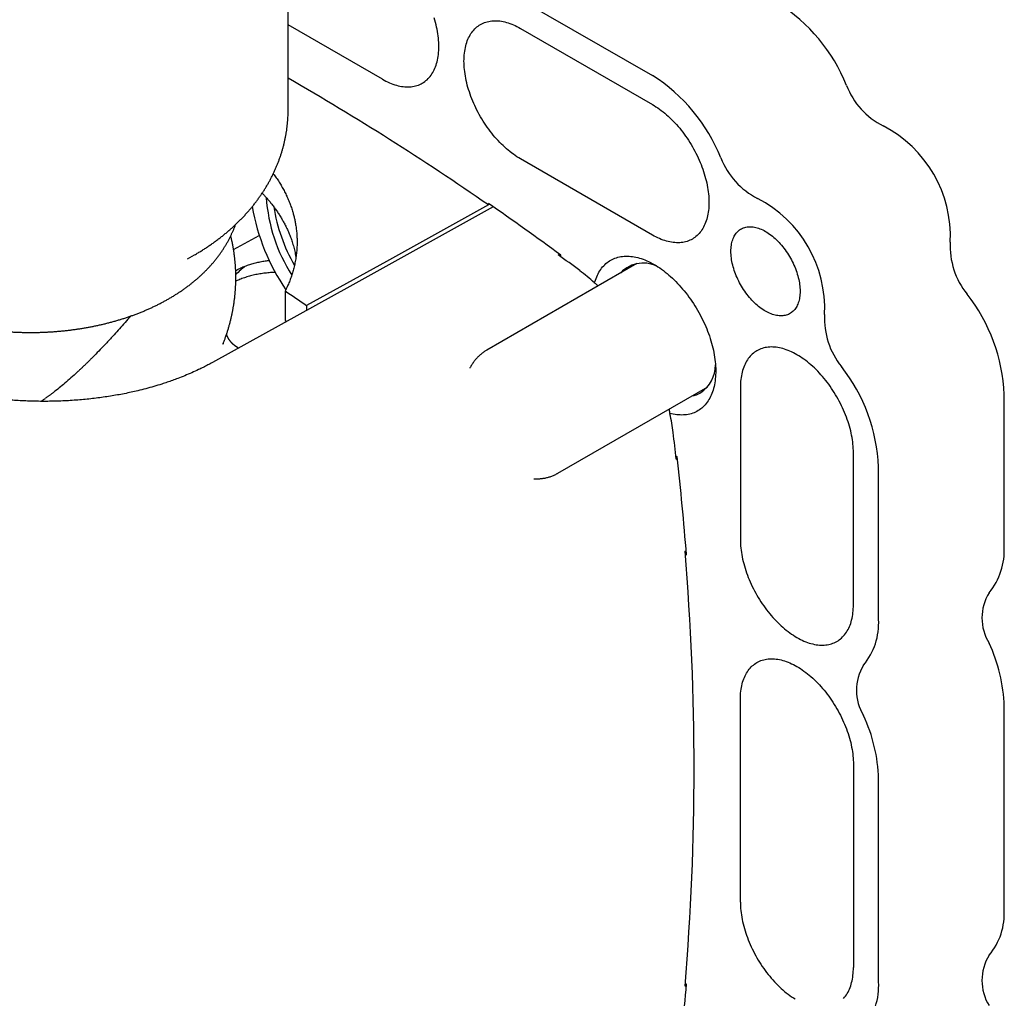
# Model space of a CAD drawing. Units: millimetres. Extents: x 8 to 736, y 12 to 478.
# Drawn here: x 676 to 732, y 122 to 177 of the extents above; entities that cross this region are included whole.
import ezdxf

# ---------------------------------------------------------------- set-up
doc = ezdxf.new("R2010")
doc.units = ezdxf.units.MM

msp = doc.modelspace()

# ---------------------------------------------------------------- linework, layer by layer
at = {"color": 7, "linetype": 'Continuous', "lineweight": 30}
for p, q in [((691.483, 172.28), (691.483, 180.399)), ((704.56, 178.463), (711.985, 174.177)), ((696.782, 173.971), (691.483, 177.03)), ((704.56, 176.83), (711.985, 172.544)), ((711.985, 165.195), (704.56, 169.481)), ((702.752, 166.972), (702.752, 166.89)), ((688.409, 164.375), (689.856, 165.169)), ((685.813, 163.849), (686.202, 164.073)), ((686.202, 164.073), (686.2, 164.072)), ((706.682, 164.087), (706.743, 164.124)), ((706.823, 163.983), (706.823, 164.066)), ((711.098, 163.586), (702.658, 158.713)), ((691.314, 162.033), (691.314, 160.393)), ((692.506, 161.219), (692.506, 160.95)), ((691.314, 160.393), (691.398, 160.336)), ((688.685, 158.832), (688.589, 158.891)), ((706.657, 151.785), (715.098, 156.657)), ((716.935, 156.621), (716.935, 148.048)), ((677.56, 155.833), (677.576, 155.843)), ((731.784, 147.64), (731.784, 156.213)), ((713.305, 152.756), (713.376, 152.715)), ((713.324, 152.582), (713.387, 152.617)), ((723.299, 144.374), (723.299, 152.948)), ((724.713, 143.558), (724.713, 152.131)), ((705.31, 151.471), (705.314, 151.471)), ((713.818, 147.397), (713.883, 147.434)), ((713.831, 147.226), (713.903, 147.185)), ((716.935, 127.634), (716.935, 139.066)), ((731.784, 127.226), (731.784, 138.658)), ((723.299, 135.392), (723.299, 123.96)), ((724.713, 123.144), (724.713, 134.576)), ((713.831, 123.057), (713.903, 123.016)), ((713.818, 122.901), (713.896, 122.945))]:
    msp.add_line(p, q, dxfattribs=at)
at = {"color": 7, "linetype": 'Continuous', "lineweight": 30, "flags": 128}
for points in [[(696.782, 173.971), (696.882, 173.915), (696.982, 173.863), (697.081, 173.815), (697.181, 173.77), (697.28, 173.729), (697.378, 173.692), (697.476, 173.659), (697.573, 173.63), (697.67, 173.604), (697.765, 173.583), (697.86, 173.566), (697.953, 173.553), (698.046, 173.544), (698.137, 173.539), (698.227, 173.538), (698.315, 173.541), (698.402, 173.548), (698.487, 173.559), (698.571, 173.574), (698.652, 173.593), (698.732, 173.616), (698.81, 173.643), (698.886, 173.674), (698.96, 173.709), (699.032, 173.748), (699.102, 173.791), (699.169, 173.838), (699.234, 173.888), (699.296, 173.942), (699.356, 174), (699.414, 174.061), (699.469, 174.126), (699.521, 174.194), (699.57, 174.266), (699.617, 174.341), (699.661, 174.419), (699.702, 174.5), (699.741, 174.585), (699.776, 174.673), (699.808, 174.763), (699.838, 174.856), (699.864, 174.952), (699.887, 175.051), (699.908, 175.153), (699.925, 175.256), (699.939, 175.363), (699.95, 175.471), (699.958, 175.581), (699.962, 175.694), (699.964, 175.809), (699.962, 175.925), (699.958, 176.043), (699.95, 176.163), (699.939, 176.284), (699.925, 176.406), (699.908, 176.53), (699.887, 176.654), (699.864, 176.78), (699.838, 176.907), (699.808, 177.034), (699.776, 177.162), (699.741, 177.29), (699.702, 177.419)], [(704.56, 169.481), (704.46, 169.54), (704.36, 169.603), (704.261, 169.67), (704.161, 169.74), (704.062, 169.813), (703.964, 169.89), (703.866, 169.97), (703.769, 170.053), (703.672, 170.139), (703.577, 170.228), (703.482, 170.32), (703.389, 170.415), (703.296, 170.513), (703.205, 170.613), (703.116, 170.715), (703.027, 170.82), (702.94, 170.928), (702.855, 171.037), (702.772, 171.149), (702.69, 171.262), (702.61, 171.378), (702.532, 171.495), (702.456, 171.614), (702.382, 171.734), (702.31, 171.856), (702.241, 171.979), (702.173, 172.103), (702.108, 172.228), (702.046, 172.355), (701.986, 172.482), (701.928, 172.609), (701.874, 172.737), (701.821, 172.866), (701.772, 172.995), (701.725, 173.124), (701.681, 173.253), (701.64, 173.382), (701.602, 173.511), (701.566, 173.639), (701.534, 173.767), (701.505, 173.894), (701.478, 174.021), (701.455, 174.146), (701.435, 174.271), (701.417, 174.395), (701.403, 174.517), (701.392, 174.638), (701.384, 174.758), (701.38, 174.876), (701.378, 174.992), (701.38, 175.107), (701.384, 175.219), (701.392, 175.33), (701.403, 175.438), (701.417, 175.544), (701.435, 175.648), (701.455, 175.749), (701.478, 175.848), (701.505, 175.944), (701.534, 176.038), (701.566, 176.128), (701.602, 176.216), (701.64, 176.3), (701.681, 176.382), (701.725, 176.46), (701.772, 176.535), (701.821, 176.607), (701.874, 176.675), (701.928, 176.74), (701.986, 176.801), (702.046, 176.859), (702.108, 176.913), (702.173, 176.963), (702.241, 177.01), (702.31, 177.052), (702.382, 177.091), (702.456, 177.126), (702.532, 177.157), (702.61, 177.184), (702.69, 177.208), (702.772, 177.227), (702.855, 177.242), (702.94, 177.253), (703.027, 177.26), (703.116, 177.263), (703.205, 177.262), (703.296, 177.257), (703.389, 177.248), (703.482, 177.235), (703.577, 177.217), (703.672, 177.196), (703.769, 177.171), (703.866, 177.142), (703.964, 177.109), (704.062, 177.072), (704.161, 177.031), (704.261, 176.986), (704.36, 176.938), (704.46, 176.886), (704.56, 176.83)], [(711.985, 172.544), (712.085, 172.484), (712.185, 172.421), (712.284, 172.354), (712.384, 172.284), (712.483, 172.211), (712.581, 172.134), (712.679, 172.054), (712.776, 171.971), (712.873, 171.885), (712.968, 171.796), (713.063, 171.704), (713.156, 171.609), (713.249, 171.512), (713.34, 171.412), (713.429, 171.309), (713.518, 171.204), (713.605, 171.097), (713.69, 170.987), (713.773, 170.876), (713.855, 170.762), (713.935, 170.647), (714.013, 170.529), (714.089, 170.411), (714.163, 170.29), (714.235, 170.168), (714.304, 170.045), (714.372, 169.921), (714.437, 169.796), (714.499, 169.67), (714.559, 169.543), (714.617, 169.415), (714.671, 169.287), (714.724, 169.158), (714.773, 169.03), (714.82, 168.901), (714.864, 168.772), (714.905, 168.643), (714.943, 168.514), (714.979, 168.385), (715.011, 168.258), (715.04, 168.13), (715.067, 168.004), (715.09, 167.878), (715.11, 167.753), (715.128, 167.63), (715.142, 167.507), (715.153, 167.386), (715.161, 167.267), (715.165, 167.149), (715.167, 167.032), (715.165, 166.918), (715.161, 166.805), (715.153, 166.695), (715.142, 166.586), (715.128, 166.48), (715.11, 166.376), (715.09, 166.275), (715.067, 166.176), (715.04, 166.08), (715.011, 165.987), (714.979, 165.896), (714.943, 165.809), (714.905, 165.724), (714.864, 165.643), (714.82, 165.564), (714.773, 165.489), (714.724, 165.418), (714.671, 165.349), (714.617, 165.284), (714.559, 165.223), (714.499, 165.166), (714.437, 165.112), (714.372, 165.061), (714.304, 165.015), (714.235, 164.972), (714.163, 164.933), (714.089, 164.898), (714.013, 164.867), (713.935, 164.84), (713.855, 164.817), (713.773, 164.798), (713.69, 164.782), (713.605, 164.771), (713.518, 164.764), (713.429, 164.761), (713.34, 164.762), (713.249, 164.767), (713.156, 164.776), (713.063, 164.79), (712.968, 164.807), (712.873, 164.828), (712.776, 164.853), (712.679, 164.882), (712.581, 164.916), (712.483, 164.953), (712.384, 164.993), (712.284, 165.038), (712.185, 165.087), (712.085, 165.139), (711.985, 165.195)], [(702.752, 166.89), (697.014, 163.714), (692.506, 161.219)], [(703.029, 166.779), (694.948, 162.303), (687.213, 158.017)], [(718.349, 165.399), (718.427, 165.352), (718.505, 165.302), (718.583, 165.248), (718.661, 165.19), (718.738, 165.129), (718.814, 165.066), (718.89, 164.998), (718.965, 164.928), (719.038, 164.855), (719.111, 164.78), (719.182, 164.701), (719.252, 164.621), (719.321, 164.537), (719.388, 164.452), (719.453, 164.364), (719.517, 164.275), (719.579, 164.183), (719.638, 164.09), (719.696, 163.996), (719.751, 163.9), (719.804, 163.803), (719.855, 163.705), (719.903, 163.605), (719.949, 163.506), (719.992, 163.405), (720.033, 163.305), (720.071, 163.203), (720.106, 163.102), (720.138, 163.001), (720.167, 162.901), (720.193, 162.8), (720.217, 162.7), (720.237, 162.601), (720.254, 162.503), (720.268, 162.406), (720.279, 162.31), (720.287, 162.216), (720.292, 162.123), (720.293, 162.031), (720.292, 161.942), (720.287, 161.854), (720.279, 161.769), (720.268, 161.686), (720.254, 161.605), (720.237, 161.527), (720.217, 161.451), (720.193, 161.378), (720.167, 161.308), (720.138, 161.241), (720.106, 161.177), (720.071, 161.116), (720.033, 161.059), (719.992, 161.005), (719.949, 160.954), (719.903, 160.908), (719.855, 160.864), (719.804, 160.825), (719.751, 160.789), (719.696, 160.757), (719.638, 160.729), (719.579, 160.705), (719.517, 160.684), (719.453, 160.668), (719.388, 160.656), (719.321, 160.648), (719.252, 160.644), (719.182, 160.644), (719.111, 160.648), (719.038, 160.656), (718.965, 160.669), (718.89, 160.685), (718.814, 160.705), (718.738, 160.729), (718.661, 160.757), (718.583, 160.789), (718.505, 160.825), (718.427, 160.865), (718.349, 160.908), (718.27, 160.955), (718.192, 161.006), (718.114, 161.06), (718.037, 161.118), (717.96, 161.178), (717.883, 161.242), (717.808, 161.309), (717.733, 161.379), (717.659, 161.452), (717.587, 161.528), (717.515, 161.606), (717.445, 161.687), (717.377, 161.771), (717.309, 161.856), (717.244, 161.944), (717.181, 162.033), (717.119, 162.125), (717.059, 162.218), (717.002, 162.312), (716.946, 162.408), (716.893, 162.505), (716.843, 162.603), (716.794, 162.702), (716.748, 162.802), (716.705, 162.903), (716.665, 163.003), (716.627, 163.104), (716.592, 163.205), (716.56, 163.307), (716.531, 163.407), (716.504, 163.508), (716.481, 163.607), (716.461, 163.706), (716.444, 163.805), (716.429, 163.902), (716.418, 163.998), (716.411, 164.092), (716.406, 164.185), (716.404, 164.276), (716.406, 164.366), (716.411, 164.454), (716.418, 164.539), (716.429, 164.622), (716.444, 164.703), (716.461, 164.781), (716.481, 164.857), (716.504, 164.93), (716.531, 165), (716.56, 165.067), (716.592, 165.131), (716.627, 165.191), (716.665, 165.249), (716.705, 165.303), (716.748, 165.353), (716.794, 165.4), (716.843, 165.444), (716.893, 165.483), (716.946, 165.519), (717.002, 165.551), (717.059, 165.579), (717.119, 165.603), (717.181, 165.623), (717.244, 165.64), (717.309, 165.652), (717.377, 165.66), (717.445, 165.664), (717.515, 165.664), (717.587, 165.66), (717.659, 165.652), (717.733, 165.639), (717.808, 165.623), (717.883, 165.603), (717.96, 165.579), (718.037, 165.55), (718.114, 165.518), (718.192, 165.482), (718.27, 165.443), (718.349, 165.399)], [(708.733, 162.494), (708.751, 162.557), (708.781, 162.655), (708.814, 162.75), (708.85, 162.842), (708.889, 162.931), (708.931, 163.017), (708.975, 163.1), (709.023, 163.179), (709.073, 163.256), (709.126, 163.328), (709.182, 163.398), (709.24, 163.464), (709.301, 163.527), (709.364, 163.585), (709.43, 163.641), (709.498, 163.692), (709.569, 163.74), (709.641, 163.784), (709.717, 163.824), (709.794, 163.86), (709.873, 163.893), (709.954, 163.921), (710.037, 163.946), (710.122, 163.966), (710.209, 163.982), (710.298, 163.995), (710.388, 164.003), (710.479, 164.008), (710.572, 164.008), (710.667, 164.004), (710.762, 163.996), (710.859, 163.985), (710.957, 163.969), (711.056, 163.949), (711.156, 163.925), (711.257, 163.897), (711.359, 163.866), (711.461, 163.83), (711.563, 163.791), (711.667, 163.747), (711.77, 163.7), (711.874, 163.649), (711.978, 163.595), (712.082, 163.536)], [(712.082, 163.536), (712.186, 163.474), (712.29, 163.409), (712.394, 163.34), (712.498, 163.267), (712.601, 163.192), (712.704, 163.112), (712.806, 163.03), (712.908, 162.945), (713.008, 162.856), (713.108, 162.764), (713.207, 162.67), (713.305, 162.573), (713.402, 162.473), (713.498, 162.37), (713.592, 162.265), (713.685, 162.157), (713.777, 162.047), (713.867, 161.934), (713.955, 161.82), (714.042, 161.703), (714.127, 161.584), (714.21, 161.464), (714.292, 161.342), (714.371, 161.218), (714.448, 161.093), (714.523, 160.966), (714.596, 160.838), (714.666, 160.709), (714.735, 160.578), (714.8, 160.447), (714.864, 160.315), (714.925, 160.182), (714.983, 160.049), (715.039, 159.915), (715.092, 159.781), (715.142, 159.647), (715.189, 159.512), (715.234, 159.378), (715.276, 159.244), (715.315, 159.109), (715.351, 158.976), (715.384, 158.843), (715.414, 158.71), (715.441, 158.578), (715.465, 158.447), (715.486, 158.318), (715.504, 158.189), (715.519, 158.061), (715.531, 157.935), (715.539, 157.81), (715.545, 157.687), (715.547, 157.565), (715.546, 157.445), (715.542, 157.327), (715.535, 157.211), (715.525, 157.098), (715.512, 156.986), (715.495, 156.877), (715.476, 156.77), (715.453, 156.665), (715.428, 156.563), (715.399, 156.464), (715.368, 156.368), (715.333, 156.274), (715.296, 156.184), (715.255, 156.096), (715.212, 156.012), (715.166, 155.931), (715.117, 155.853), (715.065, 155.778), (715.011, 155.707), (714.954, 155.639), (714.895, 155.575), (714.832, 155.514), (714.768, 155.457), (714.701, 155.403), (714.631, 155.354), (714.56, 155.308), (714.486, 155.266), (714.41, 155.228), (714.332, 155.193), (714.251, 155.163), (714.169, 155.137), (714.085, 155.114), (713.999, 155.096), (713.911, 155.081), (713.822, 155.071), (713.731, 155.064), (713.639, 155.062), (713.545, 155.064), (713.45, 155.069), (713.354, 155.079), (713.256, 155.093), (713.158, 155.111), (713.058, 155.133), (712.97, 155.155)], [(723.299, 152.948), (723.297, 153.064), (723.292, 153.182), (723.284, 153.302), (723.273, 153.423), (723.259, 153.545), (723.242, 153.669), (723.222, 153.793), (723.199, 153.919), (723.172, 154.046), (723.143, 154.173), (723.11, 154.301), (723.075, 154.429), (723.037, 154.558), (722.996, 154.687), (722.952, 154.816), (722.905, 154.945), (722.855, 155.074), (722.803, 155.202), (722.748, 155.331), (722.691, 155.458), (722.631, 155.585), (722.568, 155.711), (722.503, 155.837), (722.436, 155.961), (722.367, 156.084), (722.295, 156.206), (722.221, 156.326), (722.145, 156.445), (722.067, 156.562), (721.987, 156.678), (721.905, 156.791), (721.822, 156.903), (721.736, 157.012), (721.649, 157.12), (721.561, 157.225), (721.471, 157.327), (721.38, 157.427), (721.288, 157.525), (721.194, 157.62), (721.1, 157.712), (721.004, 157.801), (720.908, 157.887), (720.811, 157.97), (720.713, 158.05), (720.614, 158.126), (720.515, 158.2), (720.416, 158.27), (720.316, 158.336), (720.216, 158.399), (720.117, 158.459), (720.017, 158.515), (719.917, 158.567), (719.817, 158.616), (719.718, 158.66), (719.619, 158.701), (719.52, 158.738), (719.422, 158.771), (719.325, 158.8), (719.229, 158.826), (719.133, 158.847), (719.039, 158.864), (718.945, 158.877), (718.853, 158.886), (718.762, 158.891), (718.672, 158.892), (718.584, 158.889), (718.497, 158.882), (718.412, 158.871), (718.328, 158.856), (718.246, 158.837), (718.166, 158.814), (718.088, 158.787), (718.012, 158.756), (717.938, 158.721), (717.867, 158.682), (717.797, 158.639), (717.73, 158.592), (717.665, 158.542), (717.602, 158.488), (717.542, 158.43), (717.485, 158.369), (717.43, 158.304), (717.378, 158.236), (717.328, 158.164), (717.281, 158.089), (717.237, 158.011), (717.196, 157.93), (717.158, 157.845), (717.123, 157.758), (717.09, 157.667), (717.061, 157.574), (717.035, 157.478), (717.011, 157.379), (716.991, 157.277), (716.974, 157.174), (716.96, 157.068), (716.949, 156.959), (716.941, 156.849), (716.936, 156.736), (716.935, 156.621)], [(716.935, 148.048), (716.936, 147.931), (716.941, 147.813), (716.949, 147.694), (716.96, 147.573), (716.974, 147.45), (716.991, 147.327), (717.011, 147.202), (717.035, 147.076), (717.061, 146.95), (717.09, 146.822), (717.123, 146.695), (717.158, 146.566), (717.196, 146.437), (717.237, 146.308), (717.281, 146.179), (717.328, 146.05), (717.378, 145.922), (717.43, 145.793), (717.485, 145.665), (717.542, 145.537), (717.602, 145.41), (717.665, 145.284), (717.73, 145.159), (717.797, 145.035), (717.867, 144.912), (717.938, 144.79), (718.012, 144.669), (718.088, 144.551), (718.166, 144.433), (718.246, 144.318), (718.328, 144.204), (718.412, 144.093), (718.497, 143.983), (718.584, 143.876), (718.672, 143.771), (718.762, 143.668), (718.853, 143.568), (718.945, 143.471), (719.039, 143.376), (719.133, 143.284), (719.229, 143.195), (719.325, 143.109), (719.422, 143.026), (719.52, 142.946), (719.619, 142.869), (719.718, 142.796), (719.817, 142.726), (719.917, 142.659), (720.017, 142.596), (720.117, 142.536), (720.216, 142.481), (720.316, 142.428), (720.416, 142.38), (720.515, 142.335), (720.614, 142.294), (720.713, 142.257), (720.811, 142.224), (720.908, 142.195), (721.004, 142.17), (721.1, 142.149), (721.194, 142.131), (721.288, 142.118), (721.38, 142.109), (721.471, 142.104), (721.561, 142.103), (721.649, 142.106), (721.736, 142.113), (721.822, 142.124), (721.905, 142.139), (721.987, 142.158), (722.067, 142.182), (722.145, 142.209), (722.221, 142.24), (722.295, 142.275), (722.367, 142.314), (722.436, 142.356), (722.503, 142.403), (722.568, 142.453), (722.631, 142.507), (722.691, 142.565), (722.748, 142.626), (722.803, 142.691), (722.855, 142.759), (722.905, 142.831), (722.952, 142.906), (722.996, 142.984), (723.037, 143.066), (723.075, 143.15), (723.11, 143.238), (723.143, 143.328), (723.172, 143.422), (723.199, 143.518), (723.222, 143.617), (723.242, 143.718), (723.259, 143.822), (723.273, 143.928), (723.284, 144.036), (723.292, 144.147), (723.297, 144.259), (723.299, 144.374)], [(716.935, 139.066), (716.936, 139.18), (716.941, 139.293), (716.949, 139.403), (716.96, 139.512), (716.974, 139.618), (716.991, 139.722), (717.011, 139.823), (717.035, 139.922), (717.061, 140.018), (717.09, 140.111), (717.123, 140.202), (717.158, 140.289), (717.196, 140.374), (717.237, 140.456), (717.281, 140.534), (717.328, 140.609), (717.378, 140.68), (717.43, 140.749), (717.485, 140.814), (717.542, 140.875), (717.602, 140.932), (717.665, 140.986), (717.73, 141.037), (717.797, 141.083), (717.867, 141.126), (717.938, 141.165), (718.012, 141.2), (718.088, 141.231), (718.166, 141.258), (718.246, 141.281), (718.328, 141.3), (718.412, 141.316), (718.497, 141.327), (718.584, 141.334), (718.672, 141.337), (718.762, 141.336), (718.853, 141.331), (718.945, 141.322), (719.039, 141.308), (719.133, 141.291), (719.229, 141.27), (719.325, 141.245), (719.422, 141.216), (719.52, 141.182), (719.619, 141.145), (719.718, 141.105), (719.817, 141.06), (719.917, 141.011), (720.017, 140.959), (720.117, 140.903), (720.216, 140.844), (720.316, 140.781), (720.416, 140.714), (720.515, 140.644), (720.614, 140.571), (720.713, 140.494), (720.811, 140.414), (720.908, 140.331), (721.004, 140.245), (721.1, 140.156), (721.194, 140.064), (721.288, 139.969), (721.38, 139.872), (721.471, 139.772), (721.561, 139.669), (721.649, 139.564), (721.736, 139.457), (721.822, 139.347), (721.905, 139.235), (721.987, 139.122), (722.067, 139.006), (722.145, 138.889), (722.221, 138.77), (722.295, 138.65), (722.367, 138.528), (722.436, 138.405), (722.503, 138.281), (722.568, 138.156), (722.631, 138.03), (722.691, 137.903), (722.748, 137.775), (722.803, 137.647), (722.855, 137.518), (722.905, 137.389), (722.952, 137.26), (722.996, 137.131), (723.037, 137.002), (723.075, 136.874), (723.11, 136.745), (723.143, 136.617), (723.172, 136.49), (723.199, 136.364), (723.222, 136.238), (723.242, 136.113), (723.259, 135.989), (723.273, 135.867), (723.284, 135.746), (723.292, 135.626), (723.297, 135.508), (723.299, 135.392)], [(716.935, 127.634), (716.936, 127.518), (716.941, 127.4), (716.949, 127.28), (716.96, 127.159), (716.974, 127.037), (716.991, 126.913), (717.011, 126.788), (717.035, 126.663), (717.061, 126.536), (717.09, 126.409), (717.123, 126.281), (717.158, 126.153), (717.196, 126.024), (717.237, 125.895), (717.281, 125.766), (717.328, 125.637), (717.378, 125.508), (717.43, 125.379), (717.485, 125.251), (717.542, 125.124), (717.602, 124.997), (717.665, 124.871), (717.73, 124.745), (717.797, 124.621), (717.867, 124.498), (717.938, 124.376), (718.012, 124.256), (718.088, 124.137), (718.166, 124.02), (718.246, 123.904), (718.328, 123.791), (718.412, 123.679), (718.497, 123.57), (718.584, 123.462), (718.672, 123.357), (718.762, 123.255), (718.853, 123.155), (718.945, 123.057), (719.039, 122.962), (719.133, 122.87), (719.229, 122.781), (719.325, 122.695), (719.422, 122.612), (719.52, 122.532), (719.619, 122.456), (719.718, 122.382), (719.817, 122.312), (719.917, 122.246), (720.017, 122.182)], [(722.748, 122.213), (722.803, 122.278), (722.855, 122.346), (722.905, 122.417), (722.952, 122.492), (722.996, 122.571), (723.037, 122.652), (723.075, 122.737), (723.11, 122.824), (723.143, 122.915), (723.172, 123.008), (723.199, 123.104), (723.222, 123.203), (723.242, 123.304), (723.259, 123.408), (723.273, 123.514), (723.284, 123.623), (723.292, 123.733), (723.297, 123.846), (723.299, 123.96)]]:
    msp.add_lwpolyline(points, dxfattribs=at)
at = {"color": 7, "linetype": 'Continuous', "lineweight": 30}
for centre, radius, start, end in [((713.747, 169.929), 9.878, 21.95, 57.4885), ((706.676, 165.847), 9.878, 21.95, 57.4885), ((613.056, 37.62), 157.341, 55.24494, 60.10247), ((726.924, 175.177), 4.306, 201.1736, 243.0223), ((721.77, 165.129), 6.986, 357.2656, 62.7344), ((719.853, 171.094), 4.306, 201.1736, 243.0223), ((699.57, 167.952), 9.346, 183.959, 212.441), ((604.02, 24.379), 173.439, 53.64873, 55.30136), ((714.699, 161.047), 6.986, 357.2656, 62.7344), ((701.263, 168.842), 11.98, 189.8391, 214.1733), ((700.217, 168.306), 9.67, 189.0176, 209.887), ((733.049, 164.569), 4.307, 176.9798, 218.8253), ((601.011, 20.194), 178.527, 53.22329, 53.70761), ((711.46, 161.893), 1.723, 57.7972, 137.0777), ((692.303, 159.342), 5.228, 128.1983, 136.1397), ((701.286, 154.371), 11.019, 47.5843, 53.1501), ((597.79, 23.711), 166.972, 55.44053, 55.93608), ((721.915, 155.78), 9.879, 2.513, 38.0492), ((725.978, 160.487), 4.307, 176.9798, 218.8253), ((713.602, 157.903), 1.933, 304.5523, 359.4202), ((714.844, 151.698), 9.879, 2.513, 38.0492), ((713.987, 157.555), 1.433, 278.4672, 299.7497), ((702.21, 152.766), 11.021, 6.8515, 12.4167), ((535.839, 133.005), 178.562, 6.29412, 6.77839), ((541.435, 133.566), 173.004, 4.51495, 6.35458), ((728.065, 147.431), 3.725, 320.407, 3.2165), ((567.58, 135.149), 146.75, 355.2124, 4.7876), ((733.242, 143.639), 2.708, 148.4136, 211.5864), ((720.994, 143.349), 3.725, 320.407, 3.2165), ((722.93, 138.431), 8.856, 1.4652, 25.3309), ((726.171, 139.556), 2.708, 148.4136, 211.5864), ((715.859, 134.349), 8.856, 1.4652, 25.3309), ((728.118, 127), 3.673, 320.0879, 3.5356), ((733.242, 123.225), 2.708, 148.4136, 211.5864), ((721.047, 122.918), 3.673, 320.0879, 3.5356), ((591.897, 133.566), 122.461, 352.74125, 355.05746)]:
    msp.add_arc(centre, radius, start, end, dxfattribs=at)
for points, knots in [([(686.2, 164.072), (686.238, 164.095), (686.343, 164.155), (686.509, 164.255), (686.699, 164.374), (686.887, 164.495), (687.071, 164.619), (687.252, 164.745), (687.43, 164.874), (687.605, 165.006), (687.776, 165.139), (687.945, 165.275), (688.109, 165.413), (688.27, 165.554), (688.427, 165.696), (688.581, 165.841), (688.731, 165.987), (688.877, 166.135), (689.019, 166.285), (689.158, 166.437), (689.292, 166.591), (689.423, 166.746), (689.549, 166.903), (689.672, 167.062), (689.791, 167.222), (689.905, 167.383), (690.016, 167.546), (690.123, 167.71), (690.225, 167.875), (690.324, 168.042), (690.418, 168.209), (690.509, 168.378), (690.596, 168.548), (690.678, 168.719), (690.757, 168.891), (690.831, 169.064), (690.902, 169.238), (690.968, 169.412), (691.03, 169.588), (691.089, 169.764), (691.143, 169.94), (691.194, 170.118), (691.24, 170.296), (691.282, 170.474), (691.32, 170.653), (691.355, 170.832), (691.385, 171.012), (691.411, 171.192), (691.433, 171.372), (691.451, 171.553), (691.465, 171.733), (691.476, 171.914), (691.481, 172.095), (691.484, 172.217), (691.483, 172.279), (691.483, 172.281)], [0, 0, 0, 0, 0.012726, 0.034081, 0.055406, 0.076695, 0.09794, 0.119136, 0.140275, 0.16135, 0.182355, 0.203283, 0.22413, 0.244889, 0.265555, 0.286123, 0.306591, 0.326955, 0.347211, 0.367359, 0.387397, 0.407323, 0.427138, 0.446842, 0.466435, 0.48592, 0.505297, 0.524568, 0.543737, 0.562805, 0.581775, 0.600651, 0.619436, 0.638134, 0.656747, 0.67528, 0.693736, 0.712119, 0.730433, 0.748682, 0.76687, 0.785, 0.803077, 0.821104, 0.839085, 0.857025, 0.874926, 0.892793, 0.91063, 0.928441, 0.946228, 0.963997, 0.98175, 0.999492, 1, 1, 1, 1]), ([(690.645, 168.651), (690.674, 168.612), (690.761, 168.496), (690.894, 168.299), (691.045, 168.06), (691.185, 167.819), (691.315, 167.572), (691.434, 167.32), (691.544, 167.063), (691.641, 166.804), (691.72, 166.56), (691.785, 166.332), (691.837, 166.12), (691.884, 165.891), (691.925, 165.647), (691.956, 165.387), (691.976, 165.126), (691.985, 164.864), (691.981, 164.589), (691.964, 164.301), (691.93, 164), (691.881, 163.7), (691.819, 163.413), (691.747, 163.141), (691.667, 162.882), (691.575, 162.625), (691.483, 162.398), (691.395, 162.201), (691.341, 162.089), (691.314, 162.033)], [0, 0, 0, 0, 0.019367, 0.057631, 0.095902, 0.134166, 0.172408, 0.21174, 0.251088, 0.290436, 0.329768, 0.36141, 0.393055, 0.424697, 0.46306, 0.501445, 0.539838, 0.578223, 0.616586, 0.660826, 0.705089, 0.749351, 0.793591, 0.83224, 0.870904, 0.909568, 0.948216, 0.974108, 1, 1, 1, 1]), ([(687.213, 158.017), (687.129, 157.971), (686.96, 157.878), (686.7, 157.745), (686.4, 157.598), (686.056, 157.44), (685.666, 157.274), (685.304, 157.131), (684.972, 157.008), (684.673, 156.904), (684.326, 156.79), (683.928, 156.668), (683.478, 156.543), (683.049, 156.435), (682.642, 156.342), (682.258, 156.262), (681.869, 156.188), (681.474, 156.121), (681.074, 156.061), (680.67, 156.007), (680.264, 155.961), (679.851, 155.921), (679.432, 155.888), (679.007, 155.863), (678.581, 155.844), (678.158, 155.834), (677.741, 155.83), (677.329, 155.833), (676.915, 155.843), (676.498, 155.86), (676.08, 155.884), (675.662, 155.914), (675.246, 155.951), (674.826, 155.995), (674.405, 156.046), (673.982, 156.105), (673.561, 156.17), (673.171, 156.238), (672.811, 156.305), (672.48, 156.372), (672.108, 156.452), (671.694, 156.549), (671.243, 156.663), (670.838, 156.774), (670.479, 156.879), (670.164, 156.976), (669.807, 157.091), (669.41, 157.227), (668.978, 157.386), (668.581, 157.543), (668.218, 157.694), (667.886, 157.84), (667.56, 157.991), (667.239, 158.147), (666.925, 158.309), (666.618, 158.474), (666.319, 158.644), (666.025, 158.819), (665.738, 159), (665.458, 159.187), (665.186, 159.378), (664.929, 159.569), (664.685, 159.761), (664.454, 159.953), (664.231, 160.148), (664.017, 160.348), (663.812, 160.551), (663.617, 160.757), (663.432, 160.965), (663.256, 161.178), (663.09, 161.395), (662.933, 161.616), (662.789, 161.839), (662.657, 162.061), (662.539, 162.281), (662.433, 162.5), (662.337, 162.721), (662.253, 162.945), (662.179, 163.171), (662.117, 163.397), (662.067, 163.625), (662.028, 163.855), (662, 164.088), (661.985, 164.324), (661.981, 164.559), (661.99, 164.78), (662.008, 164.984), (662.032, 165.174), (662.068, 165.388), (662.121, 165.627), (662.195, 165.892), (662.277, 166.131), (662.361, 166.345), (662.444, 166.534), (662.547, 166.75), (662.677, 166.992), (662.837, 167.26), (662.995, 167.496), (663.145, 167.704), (663.282, 167.882), (663.416, 168.048), (663.51, 168.154), (663.553, 168.202)], [0, 0, 0, 0, 0.008241, 0.016482, 0.024723, 0.0363, 0.047881, 0.059459, 0.067856, 0.076254, 0.084651, 0.096706, 0.108765, 0.120821, 0.130679, 0.14054, 0.150398, 0.160404, 0.170416, 0.18043, 0.190442, 0.200448, 0.210741, 0.221037, 0.231334, 0.241627, 0.251509, 0.261394, 0.271276, 0.281306, 0.291342, 0.301381, 0.311417, 0.321447, 0.331764, 0.342086, 0.352408, 0.362725, 0.371002, 0.37928, 0.387556, 0.399185, 0.410816, 0.422444, 0.430878, 0.439313, 0.447747, 0.459856, 0.471968, 0.484077, 0.493958, 0.503841, 0.513722, 0.523752, 0.533788, 0.543826, 0.553862, 0.563892, 0.574212, 0.584536, 0.59486, 0.60518, 0.615041, 0.624904, 0.634765, 0.644774, 0.654789, 0.664805, 0.67482, 0.684829, 0.695125, 0.705425, 0.715725, 0.726021, 0.735899, 0.745778, 0.755655, 0.76568, 0.775711, 0.785743, 0.795774, 0.805799, 0.816111, 0.826427, 0.836743, 0.847055, 0.855331, 0.863608, 0.871884, 0.883511, 0.895141, 0.906768, 0.915201, 0.923636, 0.932069, 0.944176, 0.956286, 0.968394, 0.976658, 0.984923, 0.993188, 1, 1, 1, 1]), ([(690.02, 167.554), (690.06, 167.511), (690.151, 167.415), (690.287, 167.263), (690.427, 167.098), (690.566, 166.925), (690.705, 166.742), (690.842, 166.55), (690.971, 166.355), (691.093, 166.158), (691.208, 165.959), (691.323, 165.743), (691.437, 165.509), (691.546, 165.257), (691.643, 165.003), (691.717, 164.781), (691.773, 164.593), (691.814, 164.438), (691.85, 164.282), (691.886, 164.113), (691.905, 163.995), (691.916, 163.929)], [0, 0, 0, 0, 0.038705, 0.087341, 0.13606, 0.184779, 0.239555, 0.294339, 0.349115, 0.404158, 0.459209, 0.514253, 0.581909, 0.649565, 0.717444, 0.785323, 0.826091, 0.866858, 0.907674, 0.94849, 1, 1, 1, 1]), ([(665.449, 165.782), (665.461, 165.746), (665.492, 165.661), (665.545, 165.528), (665.608, 165.381), (665.674, 165.235), (665.744, 165.089), (665.818, 164.945), (665.896, 164.802), (665.978, 164.66), (666.064, 164.519), (666.153, 164.378), (666.247, 164.24), (666.345, 164.102), (666.446, 163.965), (666.551, 163.83), (666.66, 163.697), (666.773, 163.564), (666.89, 163.433), (667.01, 163.304), (667.135, 163.176), (667.263, 163.05), (667.394, 162.926), (667.53, 162.803), (667.669, 162.682), (667.811, 162.564), (667.957, 162.447), (668.106, 162.332), (668.258, 162.219), (668.414, 162.108), (668.573, 162), (668.734, 161.894), (668.899, 161.79), (669.066, 161.688), (669.237, 161.589), (669.41, 161.492), (669.585, 161.398), (669.763, 161.306), (669.943, 161.217), (670.126, 161.13), (670.311, 161.046), (670.498, 160.964), (670.686, 160.885), (670.877, 160.808), (671.07, 160.734), (671.265, 160.663), (671.461, 160.594), (671.659, 160.527), (671.858, 160.464), (672.059, 160.402), (672.261, 160.344), (672.465, 160.288), (672.67, 160.235), (672.876, 160.184), (673.084, 160.136), (673.292, 160.09), (673.502, 160.047), (673.712, 160.006), (673.924, 159.969), (674.136, 159.933), (674.349, 159.901), (674.563, 159.871), (674.777, 159.843), (674.992, 159.818), (675.208, 159.796), (675.424, 159.776), (675.641, 159.759), (675.858, 159.744), (676.075, 159.732), (676.292, 159.723), (676.51, 159.716), (676.728, 159.711), (676.946, 159.71), (677.164, 159.711), (677.381, 159.714), (677.599, 159.72), (677.817, 159.729), (678.034, 159.74), (678.251, 159.753), (678.468, 159.77), (678.684, 159.789), (678.9, 159.81), (679.115, 159.834), (679.33, 159.861), (679.544, 159.89), (679.757, 159.922), (679.97, 159.956), (680.181, 159.993), (680.392, 160.033), (680.602, 160.075), (680.811, 160.12), (681.019, 160.167), (681.225, 160.217), (681.431, 160.269), (681.635, 160.324), (681.838, 160.382), (682.039, 160.442), (682.24, 160.505), (682.438, 160.571), (682.635, 160.639), (682.83, 160.71), (683.024, 160.783), (683.216, 160.859), (683.406, 160.937), (683.594, 161.019), (683.78, 161.102), (683.964, 161.189), (684.146, 161.277), (684.325, 161.369), (684.502, 161.463), (684.677, 161.56), (684.849, 161.659), (685.019, 161.76), (685.185, 161.864), (685.349, 161.971), (685.511, 162.079), (685.669, 162.191), (685.824, 162.304), (685.975, 162.42), (686.124, 162.538), (686.269, 162.658), (686.41, 162.78), (686.548, 162.904), (686.683, 163.03), (686.814, 163.158), (686.941, 163.288), (687.064, 163.42), (687.183, 163.553), (687.298, 163.688), (687.41, 163.824), (687.517, 163.961), (687.621, 164.101), (687.72, 164.241), (687.815, 164.383), (687.906, 164.525), (687.994, 164.669), (688.077, 164.814), (688.156, 164.96), (688.231, 165.107), (688.301, 165.255), (688.368, 165.403), (688.431, 165.553), (688.48, 165.679), (688.508, 165.755), (688.517, 165.782)], [0, 0, 0, 0, 0.004511, 0.010865, 0.017245, 0.023655, 0.030094, 0.036565, 0.04307, 0.04961, 0.056185, 0.062798, 0.069449, 0.076139, 0.082867, 0.089636, 0.096444, 0.103292, 0.110178, 0.117103, 0.124066, 0.131064, 0.138098, 0.145165, 0.152263, 0.159391, 0.166545, 0.173725, 0.180927, 0.188149, 0.195389, 0.202644, 0.209912, 0.217191, 0.224478, 0.231772, 0.23907, 0.246371, 0.253673, 0.260974, 0.268273, 0.275569, 0.28286, 0.290147, 0.297428, 0.304703, 0.311972, 0.319233, 0.326488, 0.333735, 0.340974, 0.348206, 0.355431, 0.362649, 0.369859, 0.377063, 0.38426, 0.39145, 0.398634, 0.405813, 0.412986, 0.420154, 0.427317, 0.434476, 0.441631, 0.448782, 0.45593, 0.463076, 0.470219, 0.477361, 0.484501, 0.49164, 0.498778, 0.505917, 0.513056, 0.520195, 0.527336, 0.534478, 0.541622, 0.548769, 0.555918, 0.563071, 0.570228, 0.577389, 0.584554, 0.591725, 0.598901, 0.606082, 0.61327, 0.620465, 0.627666, 0.634875, 0.642091, 0.649315, 0.656547, 0.663787, 0.671036, 0.678293, 0.685559, 0.692833, 0.700115, 0.707406, 0.714704, 0.72201, 0.729323, 0.736643, 0.743968, 0.751298, 0.758631, 0.765967, 0.773305, 0.780641, 0.787974, 0.795303, 0.802625, 0.809939, 0.817241, 0.82453, 0.831802, 0.839056, 0.846288, 0.853497, 0.860679, 0.867832, 0.874955, 0.882045, 0.889099, 0.896118, 0.903098, 0.910039, 0.91694, 0.923801, 0.93062, 0.937399, 0.944137, 0.950835, 0.957492, 0.964111, 0.970692, 0.977236, 0.983745, 0.99022, 0.996663, 1, 1, 1, 1]), ([(688.183, 160.167), (688.188, 160.186), (688.202, 160.237), (688.224, 160.323), (688.245, 160.406), (688.262, 160.476), (688.274, 160.53), (688.286, 160.582), (688.298, 160.633), (688.309, 160.686), (688.322, 160.745), (688.336, 160.812), (688.35, 160.885), (688.365, 160.96), (688.377, 161.03), (688.389, 161.097), (688.401, 161.167), (688.414, 161.244), (688.427, 161.331), (688.439, 161.417), (688.452, 161.512), (688.464, 161.61), (688.476, 161.712), (688.486, 161.808), (688.494, 161.891), (688.501, 161.964), (688.506, 162.033), (688.512, 162.105), (688.516, 162.173), (688.52, 162.24), (688.524, 162.304), (688.527, 162.368), (688.529, 162.425), (688.531, 162.475), (688.532, 162.524), (688.533, 162.577), (688.535, 162.631), (688.535, 162.685), (688.536, 162.737), (688.536, 162.79), (688.536, 162.841), (688.536, 162.895), (688.535, 162.955), (688.534, 163.021), (688.532, 163.089), (688.53, 163.159), (688.527, 163.229), (688.524, 163.294), (688.521, 163.349), (688.518, 163.396), (688.515, 163.442), (688.512, 163.489), (688.508, 163.54), (688.504, 163.599), (688.497, 163.676), (688.489, 163.766), (688.479, 163.861), (688.469, 163.944), (688.46, 164.019), (688.451, 164.092), (688.44, 164.17), (688.428, 164.253), (688.416, 164.332), (688.404, 164.406), (688.392, 164.479), (688.379, 164.552), (688.366, 164.623), (688.353, 164.689), (688.34, 164.754), (688.325, 164.827), (688.307, 164.91), (688.288, 164.997), (688.269, 165.078), (688.256, 165.129), (688.251, 165.151)], [0, 0, 0, 0, 0.01184, 0.031948, 0.053601, 0.063654, 0.075399, 0.08695, 0.096197, 0.10669, 0.119761, 0.132267, 0.148125, 0.164314, 0.178557, 0.190667, 0.205046, 0.221318, 0.237634, 0.257919, 0.273443, 0.294817, 0.316628, 0.33531, 0.35223, 0.366304, 0.379156, 0.39383, 0.408884, 0.420288, 0.433714, 0.446902, 0.458543, 0.467455, 0.476675, 0.487869, 0.498803, 0.508806, 0.519809, 0.530149, 0.540088, 0.550091, 0.562113, 0.575915, 0.58915, 0.602677, 0.617342, 0.630544, 0.64115, 0.650341, 0.658658, 0.668021, 0.678264, 0.689344, 0.702508, 0.72418, 0.743002, 0.759244, 0.773507, 0.787471, 0.802853, 0.820225, 0.836577, 0.850164, 0.864429, 0.880251, 0.894407, 0.907114, 0.919436, 0.933796, 0.951083, 0.96947, 0.986567, 1, 1, 1, 1]), ([(688.528, 163.195), (688.544, 163.204), (688.6, 163.235), (688.696, 163.284), (688.816, 163.342), (688.938, 163.397), (689.063, 163.447), (689.188, 163.495), (689.316, 163.539), (689.445, 163.579), (689.576, 163.615), (689.709, 163.648), (689.843, 163.678), (689.978, 163.704), (690.115, 163.727), (690.254, 163.745), (690.355, 163.757), (690.411, 163.762), (690.42, 163.762)], [0, 0, 0, 0, 0.029464, 0.098714, 0.167928, 0.237078, 0.306135, 0.375073, 0.443869, 0.512505, 0.580963, 0.649231, 0.717301, 0.785168, 0.852827, 0.92028, 0.98753, 1, 1, 1, 1]), ([(690.763, 163.089), (690.724, 163.088), (690.632, 163.086), (690.49, 163.078), (690.335, 163.066), (690.183, 163.05), (690.031, 163.031), (689.881, 163.007), (689.733, 162.98), (689.587, 162.95), (689.442, 162.915), (689.298, 162.877), (689.157, 162.836), (689.017, 162.791), (688.879, 162.742), (688.779, 162.704), (688.725, 162.682), (688.716, 162.678)], [0, 0, 0, 0, 0.054113, 0.126499, 0.19876, 0.270895, 0.342904, 0.414787, 0.486545, 0.558182, 0.6297, 0.701106, 0.772404, 0.843603, 0.914709, 0.985733, 1, 1, 1, 1]), ([(688.716, 162.678), (688.683, 162.665), (688.623, 162.641), (688.561, 162.62), (688.534, 162.611)], [0, 0, 0, 0, 0.552959, 1, 1, 1, 1]), ([(708.947, 162.344), (708.924, 162.356), (708.875, 162.383), (708.798, 162.437), (708.745, 162.483), (708.718, 162.506)], [0, 0, 0, 0, 0.2921, 0.645282, 1, 1, 1, 1]), ([(682.626, 160.636), (682.518, 160.514), (682.304, 160.272), (681.989, 159.921), (681.645, 159.542), (681.284, 159.152), (680.916, 158.761), (680.637, 158.473), (680.434, 158.269), (680.293, 158.128), (680.154, 157.99), (680.016, 157.856), (679.88, 157.725), (679.745, 157.598), (679.539, 157.405), (679.263, 157.154), (678.922, 156.857), (678.595, 156.585), (678.362, 156.402), (678.219, 156.293), (678.16, 156.248), (678.102, 156.205), (678.044, 156.163), (677.986, 156.121), (677.93, 156.081), (677.872, 156.04), (677.833, 156.014), (677.813, 156)], [0, 0, 0, 0, 0.07062, 0.139392, 0.203551, 0.29202, 0.36992, 0.437281, 0.466935, 0.496235, 0.525076, 0.553461, 0.581396, 0.608884, 0.63593, 0.708062, 0.776993, 0.842847, 0.905765, 0.917794, 0.929717, 0.941536, 0.953251, 0.964866, 0.97638, 0.987795, 1, 1, 1, 1]), ([(687.809, 159.047), (687.821, 159.078), (687.856, 159.165), (687.913, 159.317), (687.979, 159.503), (688.042, 159.692), (688.102, 159.882), (688.147, 160.033), (688.172, 160.127), (688.179, 160.155)], [0, 0, 0, 0, 0.085699, 0.242569, 0.41755, 0.59568, 0.752402, 0.92725, 1, 1, 1, 1]), ([(687.828, 159.095), (687.827, 159.092), (687.823, 159.081), (687.816, 159.064), (687.812, 159.053), (687.81, 159.047)], [0, 0, 0, 0, 0.130558, 0.531129, 1, 1, 1, 1]), ([(688.59, 158.891), (688.585, 158.894), (688.576, 158.899), (688.564, 158.907), (688.554, 158.914), (688.544, 158.92), (688.535, 158.926), (688.526, 158.932), (688.518, 158.938), (688.509, 158.944), (688.5, 158.951), (688.49, 158.958), (688.479, 158.966), (688.466, 158.976), (688.453, 158.987), (688.439, 158.998), (688.428, 159.007), (688.418, 159.016), (688.408, 159.024), (688.397, 159.034), (688.384, 159.046), (688.369, 159.06), (688.353, 159.075), (688.339, 159.089), (688.326, 159.102), (688.315, 159.114), (688.304, 159.125), (688.293, 159.137), (688.281, 159.151), (688.267, 159.166), (688.252, 159.184), (688.237, 159.202), (688.223, 159.22), (688.211, 159.236), (688.199, 159.252), (688.186, 159.27), (688.173, 159.289), (688.158, 159.31), (688.144, 159.331), (688.132, 159.351), (688.122, 159.369), (688.113, 159.384), (688.104, 159.399), (688.096, 159.415), (688.088, 159.43), (688.079, 159.447), (688.07, 159.465), (688.062, 159.482), (688.056, 159.496), (688.05, 159.509), (688.044, 159.522), (688.039, 159.534), (688.034, 159.546), (688.03, 159.559), (688.025, 159.571), (688.021, 159.582), (688.017, 159.594), (688.014, 159.602), (688.013, 159.606)], [0, 0, 0, 0, 0.022216, 0.040085, 0.05403, 0.067518, 0.081196, 0.09358, 0.103995, 0.116923, 0.129876, 0.143356, 0.158173, 0.176624, 0.196119, 0.214545, 0.230163, 0.243581, 0.256921, 0.270757, 0.28839, 0.309905, 0.33254, 0.353568, 0.370649, 0.386441, 0.401326, 0.416299, 0.434213, 0.455615, 0.477256, 0.502024, 0.522922, 0.542498, 0.561984, 0.582377, 0.605161, 0.631263, 0.657298, 0.681559, 0.701222, 0.719164, 0.737084, 0.755148, 0.773415, 0.792493, 0.815393, 0.840091, 0.854245, 0.869605, 0.888125, 0.903026, 0.916541, 0.936432, 0.952289, 0.966438, 0.981976, 1, 1, 1, 1]), ([(702.658, 158.713), (702.65, 158.708), (702.614, 158.688), (702.552, 158.649), (702.472, 158.595), (702.395, 158.537), (702.319, 158.477), (702.247, 158.413), (702.177, 158.346), (702.11, 158.277), (702.045, 158.204), (701.983, 158.129), (701.923, 158.051), (701.867, 157.97), (701.813, 157.887), (701.763, 157.8), (701.729, 157.739), (701.713, 157.706), (701.711, 157.702)], [0, 0, 0, 0, 0.019575, 0.088149, 0.156667, 0.225173, 0.293718, 0.36235, 0.43112, 0.500079, 0.569277, 0.638769, 0.708605, 0.778841, 0.849528, 0.920721, 0.992471, 1, 1, 1, 1]), ([(677.576, 155.843), (677.62, 155.871), (677.699, 155.922), (677.779, 155.976), (677.814, 156)], [0, 0, 0, 0, 0.559997, 1, 1, 1, 1]), ([(712.974, 155.136), (712.967, 155.17), (712.953, 155.239), (712.945, 155.333), (712.946, 155.39), (712.947, 155.416)], [0, 0, 0, 0, 0.355101, 0.707212, 1, 1, 1, 1]), ([(705.31, 151.471), (705.334, 151.47), (705.393, 151.467), (705.486, 151.466), (705.589, 151.47), (705.691, 151.478), (705.791, 151.489), (705.89, 151.505), (705.988, 151.524), (706.084, 151.548), (706.179, 151.575), (706.272, 151.606), (706.363, 151.641), (706.453, 151.679), (706.54, 151.721), (706.609, 151.756), (706.647, 151.779), (706.657, 151.785)], [0, 0, 0, 0, 0.052271, 0.126393, 0.199803, 0.272545, 0.344665, 0.416214, 0.487242, 0.557799, 0.627937, 0.697705, 0.767153, 0.836331, 0.905288, 0.974072, 1, 1, 1, 1])]:
    msp.add_open_spline(points, degree=3, knots=knots, dxfattribs=at)

doc.saveas('drawing.dxf')
